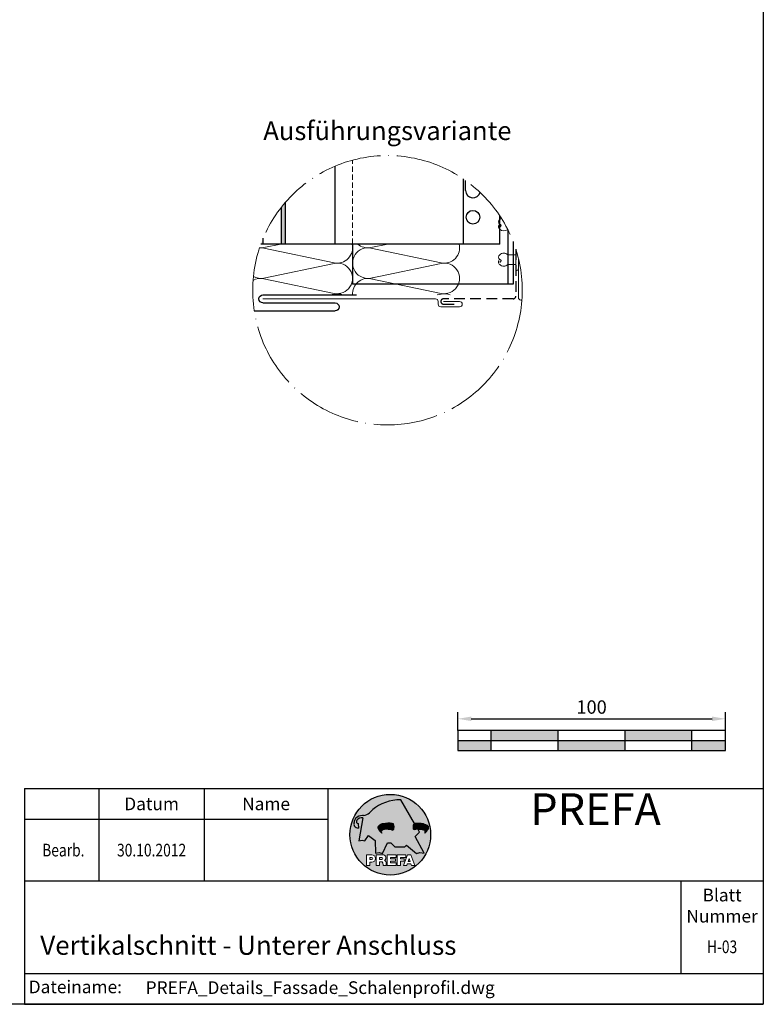
# Model space of a CAD drawing. Units: millimetres. Extents: x 6715 to 12951, y 5779 to 8970.
# Drawn here: x 7838 to 8116, y 5779 to 6147 of the extents above; entities that cross this region are included whole.
import ezdxf
from ezdxf.enums import TextEntityAlignment as Align

# ---------------------------------------------------------------- set-up
doc = ezdxf.new("R2010")
doc.units = ezdxf.units.MM
doc.linetypes.add('ACAD_ISO04W100', pattern=[30, 24, -3, 0, -3])
doc.linetypes.add('ACDINTGL', pattern=[3, 2, -1])
doc.layers.get('0').update_dxf_attribs({"lineweight": 30})
for name, color, linetype, lineweight in [('Aluminium_Loch', 140, 'Continuous', 25), ('Befestigungsprofile', 140, 'Continuous', 30), ('Befestigungsprofile schraffur', 140, 'Continuous', 15), ('Befestigungsprofile unsichtbar', 140, 'ACDINTGL', 9), ('Beschriftung', 252, 'Continuous', 13), ('Blatt', 6, 'Continuous', 25), ('Kant', 141, 'Continuous', 20), ('Schriftkopf', 255, 'Continuous', 25), ('Wärmedämmung', 40, 'Continuous', 15)]:
    doc.layers.add(name, color=color, linetype=linetype, lineweight=lineweight)
for name, color, linetype in [('Hafter', 140, 'Continuous'), ('Massstab', 254, 'Continuous'), ('Prefa-Logo', 7, 'Continuous')]:
    doc.layers.add(name, color=color, linetype=linetype)
doc.layers.add('Schrauben - Befestigung', color=253, linetype='Continuous', lineweight=9, true_color=0x999999)
doc.styles.add('PREFA_Standard', font='arial.ttf', dxfattribs={"height": 20})
doc.styles.add('Romans', font='romans.shx', dxfattribs={"width": 0.8})
doc.styles.get("Standard").update_dxf_attribs({"font": 'ISOCP.SHX'})
doc.dimstyles.new('Maschinenbau', dxfattribs={"dimscale": 5, "dimtxt": 1, "dimasz": 1, "dimexe": 0.5, "dimexo": 0, "dimgap": 0.25, "dimtad": 1, "dimtxsty": 'Romans', "dimcen": 1, "dimazin": 2, "dimtp": 0.01, "dimtm": 0.01, "dimtfac": 1, "dimtofl": 0, "dimtmove": 0, "dimatfit": 3, "dimfxl": 1, "dimarcsym": 0})

# ---------------------------------------------------------------- blocks, each defined once
blk = doc.blocks.new('Prefa-Schrift')
at = {"layer": 'Prefa-Logo', "color": 240, "lineweight": 0}
for p, q in [((-12.56169104148512, -10.62366146121991), (-9.806960289985511, -10.62366146121988)), ((-12.56169104148512, -10.62366146121991), (-12.56169104148512, -16.27366146121991)), ((-10.82893466959024, -12.02366146121994), (-9.859831099054134, -12.02366146121991)), ((-10.82893466959024, -12.02366146121994), (-10.82893466959018, -13.22366146121996)), ((-10.82893466959041, -13.22366146121996), (-9.85983109905419, -13.22366146121996)), ((-10.82893466959063, -14.62366146121999), (-10.82893466959063, -16.27366146121991)), ((-9.806960289985398, -14.62366146122002), (-10.82893466959063, -14.62366146121999)), ((-7.417384162996768, -10.62366146121991), (-3.859912253939455, -10.62366146121991)), ((-7.417384162996768, -10.62366146121991), (-7.417384162996768, -16.27366146121991)), ((-5.684627791101888, -12.02366146121994), (-4.465536415231781, -12.02366146121991)), ((-5.684627791101888, -12.02366146121994), (-5.684627791101831, -13.22366146121996)), ((-5.684627791102059, -13.22366146121996), (-4.465536415231781, -13.22366146121996)), ((-5.684627791102229, -14.42366146121995), (-5.684627791102286, -16.27366146121991)), ((-4.194275814955005, -14.42366146122006), (-5.684627791102229, -14.42366146121998)), ((-1.622264614458345, -10.62366146121994), (-1.622264614458345, -16.27366146121991)), ((-1.622264614458345, -10.62366146121994), (3.170949294930778, -10.62366146121988)), ((0.110491757436364, -12.02366146121994), (0.1104917574362503, -12.82366146121993)), ((0.110491757436364, -12.02366146121994), (3.170949294930721, -12.02366146121991)), ((0.1104917574362503, -12.82366146121993), (2.844654588173852, -12.82366146121995)), ((0.1104917574362503, -14.07366146121993), (2.844654588173852, -14.07366146121995)), ((0.1104917574362503, -14.07366146121995), (0.1104917574361934, -14.87366146121991)), ((0.1104917574361934, -14.87366146121991), (3.170949294930835, -14.87366146121994)), ((2.844654588173852, -12.82366146121993), (2.844654588173852, -14.07366146121995)), ((3.170949294930778, -10.62366146121988), (3.170949294930778, -12.02366146121991)), ((3.170949294930778, -14.87366146121997), (3.170949294930778, -16.27366146121994)), ((3.715791908398841, -10.62366146121991), (8.239981475343086, -10.62366146121994)), ((3.715791908398841, -10.62366146121991), (3.715791908398841, -16.27366146121991)), ((5.448548280293607, -12.02366146121991), (8.23998147534303, -12.02366146121991)), ((5.448548280293607, -12.02366146121991), (5.448548280293493, -12.82366146121998)), ((5.448548280293493, -12.82366146121998), (7.480000610476565, -12.82366146121995)), ((5.448548280293437, -14.07366146121995), (7.480000610476508, -14.07366146121995)), ((5.448548280293437, -14.07366146121995), (5.448548280293323, -16.27366146121991)), ((9.130764501865542, -10.62366146121991), (7.033547281478206, -16.27366146121991)), ((7.480000610476508, -14.07366146121995), (7.480000610476565, -12.82366146121995)), ((8.239981475343086, -10.62366146121994), (8.23998147534303, -12.02366146121991)), ((9.02455570576268, -15.47366146121996), (8.755248726212074, -16.27366146121991)), ((9.024555705762621, -15.4736614612199), (10.99924899340902, -15.4736614612199)), ((9.130764501865542, -10.62366146121991), (10.01190234958585, -10.62366146121991)), ((10.01190234958585, -12.58414210727369), (9.445347861310552, -14.22366146121996)), ((9.445347861310495, -14.22366146121996), (10.57845683786126, -14.22366146121996)), ((10.89304019730628, -10.62366146121991), (10.01190234958596, -10.62366146121991)), ((10.01190234958585, -12.58414210727369), (10.57845683786121, -14.22366146121996)), ((10.89304019730628, -10.62366146121991), (12.99025741769355, -16.27366146121991)), ((10.99924899340908, -15.47366146121993), (11.26855597295969, -16.27366146121991)), ((-12.56169104148506, -16.27366146121994), (-10.82893466959063, -16.27366146121997)), ((-12.56169104148512, -16.27366146121991), (-10.82893466959063, -16.27366146121991)), ((-7.417384162996711, -16.27366146121994), (-5.684627791102286, -16.27366146121997)), ((-7.417384162996768, -16.27366146121991), (-5.684627791102286, -16.27366146121991)), ((-3.747317935567934, -16.27366146121991), (-2.01456156367351, -16.27366146121994)), ((-3.747317935567991, -16.27366146121989), (-2.01456156367351, -16.27366146121989)), ((-1.622264614458345, -16.27366146121991), (3.170949294930778, -16.27366146121994)), ((3.715791908398841, -16.27366146121991), (5.448548280293323, -16.27366146121991)), ((7.033547281478206, -16.27366146121991), (8.755248726212017, -16.27366146121989)), ((11.26855597295974, -16.27366146121991), (12.99025741769355, -16.27366146121991))]:
    blk.add_line(p, q, dxfattribs=at)
for centre, radius, start, end in [((-9.85983109905419, -12.62366146121997), 0.6000000000000228, 270, 89.99999999999349), ((-9.806960289985454, -12.62366146121997), 2.000000000000028, 270, 90), ((-4.465536415231781, -12.62366146121997), 0.6000000000000228, 270, 89.99999999999349), ((-7.717646492124515, -16.25389603372562), 3.970377755218348, 359.7147676308906, 27.44987267331893), ((-3.859912253939455, -12.22366146121996), 1.600000000000051, 298.6666155529931, 90.00000000002932), ((-3.962522918692286, -15.21567237339229), 1.810888540003307, 0.5101053356972639, 61.28127147630889), ((8.940241149332053, -14.3291201822189), 11.12604796262415, 184.4870363140852, 190.0654928339572)]:
    blk.add_arc(centre, radius, start, end, dxfattribs=at)
blk = doc.blocks.new('Prefa-Stier')
at = {"layer": 'Prefa-Logo', "color": 240}
for p, q in [((12.94183609021587, 5.916561838079758), (5.564908330608204, 18.50830218465768)), ((-19.05961096725957, 7.114199345020693), (-19.05961096725957, 6.413801614729919)), ((-16.96319896791561, 5.910675844815557), (-16.86393150708727, 3.514437267672292)), ((-14.50479691811006, 8.889802213638175), (-16.65034156070805, -3.223503623595206)), ((13.25666740904262, -0.9899905374059017), (15.60435469370486, 1.371886328765867)), ((15.60435469370486, 1.371886328765867), (14.80484455183699, 2.736576947803627)), ((-16.65034156070805, -3.223503623595206), (-14.86932545206719, -2.859884460344801)), ((-14.86932545206719, -2.859884460344801), (-13.45874343423065, -3.30021529518126)), ((-13.45874343423065, -3.30021529518126), (-11.52154311445201, -0.3948598041151854)), ((-11.52154311445201, -0.3948598041151854), (-7.946007646847192, -3.120397547334505)), ((-7.946007646847192, -3.120397547334505), (-7.757309030325359, -9.840328507004415)), ((-4.176443332329199, -9.948476738405589), (-1.485396142975787, -4.299667428564134)), ((-1.485396142975787, -4.299667428564134), (0.2703394443819889, -4.299667428564134)), ((0.2703394443819889, -4.299667428564134), (2.359603622598569, -6.39763674756432)), ((17.93781956997418, -9.85296778731481), (13.25666740904262, -0.9899905374059017)), ((-7.757309030325359, -9.840328507004415), (-5.849560348627619, -9.464294275098837)), ((-5.849560348627619, -9.464294275098837), (-4.176443332329199, -9.948476738405589)), ((2.359603622598569, -6.39763674756432), (7.82116919822829, -6.39763674756432)), ((7.82116919822829, -6.39763674756432), (8.713669743433002, -5.477112331202079)), ((8.713669743433002, -5.477112331202079), (14.00816220869865, -9.986811717300952)), ((14.00816220869865, -9.986811717300952), (15.63752903237537, -9.519992621747406)), ((15.63752903237537, -9.519992621747406), (17.93781956997418, -9.85296778731481))]:
    blk.add_line(p, q, dxfattribs=at)
for centre, radius, start, end in [((-14.34469977239342, 15.20480280263788), 4.950923657173517, 272.582157165385, 312.0577997001403), ((14.62615746290345, -12.59455206084615), 35.21484639755211, 132.7029193317839, 136.7615440081231), ((-17.95313855772821, 5.366225802090042), 1.334885722135736, 159.5916043618611, 203.0668669924537), ((-20.89407145653177, 6.639825679999859), 1.873124227223879, 334.4419690578889, 346.3378552237139), ((-20.30168583848064, 6.387408348637876), 1.242355259261141, 351.202579664556, 1.217314064164572), ((-16.96231958616124, 6.985585282258995), 2.097291381098336, 145.0000000000013, 180), ((-17.01362345804063, 7.162419258735184), 1.95724449475975, 136.1304781646935, 148.3809430786495), ((-14.32837424008954, 4.57568323776158), 5.68575108092489, 93.236110794882, 136.0911558149189), ((-16.86393150708727, 7.003467840692792), 1.09729138109833, 145.0000000000013, 264.8095890212392), ((-15.08381405421886, 5.539826231551671), 3.399647029393505, 80.19375874378052, 142.0002056721391), ((-14.27261616085331, 1.145541847436447), 9.114614524734789, 89.05096976733012, 92.36881023244968), ((-0.7298544102164897, -12.97598915580221), 19.02746652900274, 84.54740410815612, 99.0069840249184), ((-3.439593975223488, 5.84549285252612), 2.84e-14, 270, 99.84963817001412), ((1.078176768660114, 5.040685267071779), 0.9246957960021973, 4.999999999999743, 90), ((14.59011065195466, -13.03937848366223), 19.02746652900274, 80.99301597508163, 94.96953651052944), ((17.29985021696166, 5.782103524666098), 2.84e-14, 80.15036182998588, 270), ((-17.63199888149341, 5.719083866697332), 1.779741806136132, 208.828667979408, 218.7031993285456), ((-16.40475311049545, 7.098162021292637), 3.613021991298746, 223.6069121202939, 262.6985423746962), ((-5.175201597342947, 3.771691464317882), 1.337938592223508, 135, 204.9999999999994), ((1.779238776524266, 7.8607771944109), 9.400259266919795, 209.6795342079579, 228.4002657167612), ((-4.486171438221731, 3.133024145132765), 2.277040976692006, 120.9618286994039, 135.8961169793891), ((-3.775889209475735, 1.517170267415167), 0.970034462969267, 135.0000000000011, 224.9999999999989), ((-2.470162859073809, -0.0394720341434436), 2.999287160922371, 115.2521528156451, 131.608658877939), ((-2.144505449236248, -9.097673691996079), 11.95792840502449, 75.93316292978727, 94.23204024608475), ((1.078176768660114, 3.370600428907522), 0.9246957960021973, 249.9999999999999, 355.0000000000003), ((-11.73274742917363, 4.205642847989594), 13.76259394361557, 356.1852540916882, 3.814745908311722), ((15.99354356454518, -9.094227187762497), 11.89037139188436, 85.83417635356334, 95.73753295137494), ((16.33041910081198, -0.1028613620034662), 2.999287160922371, 48.39134112206099, 64.7478471843549), ((12.0810174652139, 7.797387866550877), 9.400259266919795, 311.5997342832388, 330.3204657920421), ((17.6361454512139, 1.453780939555144), 0.970034462969267, 315.0000000000012, 44.99999999999885), ((18.3464276799599, 3.069634817272742), 2.277040976692006, 44.10388302061081, 59.03817130059611), ((19.03545783908112, 3.708302136457859), 1.337938592223508, 335.0000000000006, 45)]:
    blk.add_arc(centre, radius, start, end, dxfattribs=at)
for centre, major_axis, ratio, start_param, end_param in [((0.8670907313555744, 11.52904565133849), (12.32374040596983, 3.344576806865916), 0.4972171959520393, 7.332456767364511, 8.67100775219378), ((-3.026951438403671, 1.950485105817818), (-1.342472813946924, -0.0537253518355866), 0.6525724033872057, 4.68627916702067, 5.254535189451109)]:
    blk.add_ellipse(centre, major_axis=major_axis, ratio=ratio, start_param=start_param, end_param=end_param, dxfattribs=at)
at = {"layer": 'Prefa-Logo', "color": 240, "extrusion": (0, 0, -1)}
blk.add_ellipse((16.88720768014184, 1.887095777957796), major_axis=(-1.342472813946798, 0.0537253518355653), ratio=0.6525724033872837, start_param=1.522413717048153, end_param=2.11294253586138, dxfattribs=at)
at = {"layer": 'Prefa-Logo', "color": 240}
for points in [[(-3.708696719107479, 5.816854721883657), (-4.07314692519975, 5.749983146980412), (-4.430926677086858, 5.648468067688355), (-5.055415726420449, 5.408733085020145), (-5.326785095323202, 5.280379446484147), (-5.610103140751334, 5.114230680824391), (-5.63392609877934, 5.100015423230672), (-5.657633657614326, 5.085610091530554)], [(17.56895296084565, 5.753465394023635), (17.93340316693792, 5.686593819120389), (18.29118291882503, 5.585078739828333), (18.91567196815862, 5.345343757160122), (19.18704133706137, 5.216990118624124), (19.4703593824895, 5.050841352964368), (19.49418234051751, 5.03662609537065), (19.5178898993525, 5.022220763670532)]]:
    blk.add_open_spline(points, degree=3, knots=[4.554377894288495, 4.554377894288495, 4.554377894288495, 4.554377894288495, 4.919045276488177, 4.919045276488177, 5.212464083099628, 5.212464083099628, 5.239553415340889, 5.239553415340889, 5.239553415340889, 5.239553415340889], dxfattribs=at)
blk = doc.blocks.new('Prefa-Schraf-Stier')
at = {"layer": 'Prefa-Logo'}
h = blk.add_hatch(color=7, dxfattribs=at)
edge = h.paths.add_edge_path()
edge.add_ellipse((0.8670907313555744, 11.52904565133849), major_axis=(12.32374040596981, 3.344576806865914), ratio=0.4972171959520399, start_angle=125.1968347854303, end_angle=154.9806125914331)
edge.add_arc((14.62615746290311, -12.59455206084632), 35.21484639755198, 132.7029193317828, 136.7615440081218)
edge.add_arc((-14.34469977239342, 15.20480280263791), 4.950923657173536, 272.58215716538507, 312.05779970014555, ccw=False)
edge.add_arc((-14.27261616085309, 1.145541847436135), 9.1146145247351, 89.0509697673311, 92.36881023245103)
edge.add_arc((-14.32837424008954, 4.575683237761552), 5.685751080924929, 93.23611079488116, 136.0911558149187)
edge.add_arc((-17.01362345804063, 7.162419258735155), 1.957244494759803, 136.1304781646912, 148.3809430786491)
edge.add_arc((-16.96231958616124, 6.985585282258995), 2.097291381098342, 145.0000000000003, 180)
edge.add_line((-19.05961096725957, 6.985585282258995), (-19.05961096725957, 6.413801614729919))
edge.add_arc((-20.30168583848052, 6.387408348637734), 1.242355259261055, -8.797420335430104, 1.21731406417058, ccw=False)
edge.add_arc((-20.89407145653183, 6.639825679999944), 1.873124227223935, 334.4419690578869, 346.3378552237164, ccw=False)
edge.add_arc((-17.95313855772826, 5.36622580209007), 1.334885722135717, 159.5916043618616, 203.0668669924583)
edge.add_arc((-17.6319988814933, 5.719083866697076), 1.7797418061361, 209.4810025842768, 218.7031993285367)
edge.add_arc((-16.4047531104955, 7.09816202129275), 3.61302199129878, 223.6069121202967, 262.698542374697)
edge.add_line((-16.86393150708727, 3.514437267672292), (-16.96319896791561, 5.910675844815557))
edge.add_arc((-16.86393150708733, 7.003467840692792), 1.097291381098312, 145.0000000000382, 264.80958902124365, ccw=False)
edge.add_arc((-15.08381405421886, 5.539826231551671), 3.399647029393477, 80.19375874377971, 142.0002056721521, ccw=False)
edge.add_line((-14.50479691811006, 8.889802213638148), (-16.650341560708, -3.223503623595206))
edge.add_line((-16.650341560708, -3.223503623595206), (-14.86932545206719, -2.859884460344829))
edge.add_line((-14.86932545206719, -2.859884460344829), (-13.4587434342306, -3.30021529518126))
edge.add_line((-13.4587434342306, -3.30021529518126), (-11.52154311445207, -0.3948598041152138))
edge.add_line((-11.52154311445207, -0.3948598041152138), (-7.946007646847306, -3.120397547334448))
edge.add_line((-7.946007646847306, -3.120397547334448), (-7.757309030325359, -9.840328507004358))
edge.add_line((-7.757309030325359, -9.840328507004358), (-5.849560348627562, -9.464294275098837))
edge.add_line((-5.849560348627562, -9.464294275098837), (-4.176443332329142, -9.948476738405589))
edge.add_line((-4.176443332329142, -9.948476738405589), (-2.454732118524987, -6.334412157199892))
edge.add_line((-2.454732118524987, -6.334412157199892), (-3.395865442957074, 2.785432365253257))
edge.add_ellipse((-3.026951438403671, 1.950485105817818), major_axis=(1.342472813947162, 0.0537253518357972), ratio=0.6525724033870928, start_angle=111.5460745985389, end_angle=132.7082633513479)
edge.add_arc((-2.470162859073809, -0.0394720341434152), 2.999287160922382, 115.2521528156468, 131.6086588779396)
edge.add_arc((-3.775889209475792, 1.517170267415195), 0.9700344629692709, 134.9999999999988, 225.0000000000249)
edge.add_arc((1.779238776524266, 7.8607771944109), 9.400259266919765, 209.6795342079583, 228.4002657167638, ccw=False)
edge.add_arc((-5.175201597342947, 3.771691464317882), 1.337938592223516, 135.0000000000378, 204.9999999999944, ccw=False)
edge.add_arc((-4.486171438221788, 3.133024145132708), 2.277040976692026, 120.9618286994, 135.8961169794108, ccw=False)
edge.add_spline(control_points=[(-5.657633657614326, 5.085610091530554), (-5.63392609877934, 5.100015423230672), (-5.610103140751334, 5.114230680824391), (-5.326785095323202, 5.280379446484147), (-5.055415726420449, 5.408733085020145), (-4.430926677086858, 5.648468067688355), (-4.07314692519975, 5.749983146980412), (-3.708696719107479, 5.816854721883657)], knot_values=[4.554377894288496, 4.554377894288496, 4.554377894288496, 4.554377894288496, 4.581467226529757, 4.581467226529757, 4.874886033141208, 4.874886033141208, 5.23955341534089, 5.23955341534089, 5.23955341534089, 5.23955341534089], degree=3, periodic=0)
edge.add_line((-3.708696719107479, 5.816854721883657), (-4.780658473637629, 16.20446323763926))
h = blk.add_hatch(color=7, dxfattribs=at)
edge = h.paths.add_edge_path()
edge.add_ellipse((0.8670907313555744, 11.52904565133849), major_axis=(12.32374040596984, 3.344576806865918), ratio=0.4972171959520394, start_angle=400.8711122101691, end_angle=485.1968347854302)
edge.add_line((-4.780658473637743, 16.20446323763923), (-3.708696719107535, 5.8168547218838))
edge.add_arc((-0.7298544102166602, -12.97598915580221), 19.02746652900273, 84.54740410815458, 99.0069840249169, ccw=False)
edge.add_arc((1.078176768660171, 5.040685267071751), 0.9246957960022111, 2.458762372333922, 90.00000000001052, ccw=False)
edge.add_arc((-11.7327474291738, 4.205642847989196), 13.76259394361571, -1.8069053489597877, 3.644016464076401, ccw=False)
edge.add_line((2.023003304735937, 3.771691464317882), (11.83539938020698, 3.771691464317882))
edge.add_arc((25.59300367091259, 4.142253520129315), 13.76259394361571, 176.3559835359305, 181.5428928704389, ccw=False)
edge.add_arc((12.78207947307868, 4.977295939211728), 0.9246957960022113, 90.0000000000141, 177.5412376277598, ccw=False)
edge.add_arc((14.59011065195722, -13.03937848366206), 19.02746652900274, 94.96953651053639, 95.45259589185179, ccw=False)
edge.add_line((12.94183609021587, 5.916561838079729), (5.564908330608204, 18.50830218465768))
h = blk.add_hatch(color=7, dxfattribs=at)
edge = h.paths.add_edge_path()
edge.add_arc((12.78207947307794, 4.9772959392117), 0.9246957960022081, 449.99999999999295, 534.9999999999982, ccw=False)
edge.add_arc((14.59011065195454, -13.0393784836622), 19.0274665290027, 440.9930159750824, 455.45259589184485, ccw=False)
edge.add_line((17.56895296084565, 5.753465394023749), (17.25612168469513, 2.722043037393206))
edge.add_ellipse((16.88720768014184, 1.887095777957767), major_axis=(1.342472813946925, -0.0537253518355866), ratio=0.652572403387206, start_angle=68.45392540145583, end_angle=92.29173664864354)
edge.add_arc((16.00476169097453, -9.161063019856014), 11.95792840502439, 445.7679597539146, 464.0668370702146)
edge.add_arc((12.78207947307794, 3.307211101047442), 0.9246957960022101, 184.9999999999983, 290.00000000001273, ccw=False)
edge.add_arc((25.5930036709118, 4.1422535201296), 13.76259394361558, 176.1852540916881, 183.8147459083119, ccw=False)
h = blk.add_hatch(color=7, dxfattribs=at)
edge = h.paths.add_edge_path()
edge.add_spline(control_points=[(17.56895296084565, 5.753465394023606), (17.93340316693798, 5.686593819120361), (18.29118291882503, 5.585078739828304), (18.91567196815868, 5.345343757160094), (19.18704133706137, 5.216990118624096), (19.4703593824895, 5.05084135296434), (19.49418234051745, 5.036626095370621), (19.51788989935244, 5.022220763670503)], knot_values=[4.554377894288495, 4.554377894288495, 4.554377894288495, 4.554377894288495, 4.919045276488177, 4.919045276488177, 5.212464083099628, 5.212464083099628, 5.239553415340889, 5.239553415340889, 5.239553415340889, 5.239553415340889], degree=3, periodic=0)
edge.add_arc((18.3464276799599, 3.069634817272543), 2.277040976692088, 404.1038830206125, 419.03817130060145, ccw=False)
edge.add_arc((19.03545783908112, 3.708302136457831), 1.337938592223518, 335.00000000000017, 405, ccw=False)
edge.add_arc((12.08101746521402, 7.797387866550963), 9.400259266919795, 311.59973428324054, 330.32046579203995, ccw=False)
edge.add_arc((17.63614545121379, 1.453780939555002), 0.970034462969272, 315.000000000038, 405.0000000000189)
edge.add_arc((16.33041910081169, -0.1028613620030399), 2.999287160922157, 408.3913411220575, 424.7478471843437)
edge.add_ellipse((16.88720768014184, 1.887095777957767), major_axis=(1.342472813946925, -0.0537253518355866), ratio=0.652572403387206, start_angle=47.29173664864361, end_angle=68.45392540145583)
edge.add_line((17.25612168469513, 2.722043037393177), (17.56895296084565, 5.753465394023635))
h = blk.add_hatch(color=7, dxfattribs=at)
edge = h.paths.add_edge_path()
edge.add_line((13.25666740904262, -0.9899905374058732), (15.6043546937048, 1.371886328765867))
edge.add_line((15.6043546937048, 1.371886328765867), (14.80488142646857, 2.736514006183256))
edge.add_arc((16.00476169097487, -9.161063019856215), 11.95792840502461, 95.75885415669678, 104.066837070213)
edge.add_arc((12.78207947307857, 3.307211101047528), 0.9246957960021951, 182.4587623724009, 290.00000000001273, ccw=False)
edge.add_arc((25.59300367091254, 4.142253520129031), 13.76259394361571, 181.5428928704377, 183.6440164640765, ccw=False)
edge.add_line((11.83539938020698, 3.771691464317882), (2.02300330473588, 3.771691464317882))
edge.add_arc((-11.73274742917385, 4.205642847989111), 13.76259394361571, 356.35598353592, 358.19309465104055, ccw=False)
edge.add_arc((1.078176768660057, 3.37060042890755), 0.9246957960021953, 250.000000000005, 357.5412376275517, ccw=False)
edge.add_arc((-2.144505449236248, -9.097673691996192), 11.9579284050246, 75.9331629297856, 94.23204024608584)
edge.add_ellipse((-3.026951438403671, 1.950485105817818), major_axis=(-1.342472813946925, -0.0537253518355866), ratio=0.6525724033872061, start_angle=267.7082633513564, end_angle=291.5460745985441)
edge.add_line((-3.395865442957017, 2.785432365253285), (-2.45473211852493, -6.334412157199892))
edge.add_line((-2.45473211852493, -6.334412157199892), (-1.485396142975844, -4.299667428564106))
edge.add_line((-1.485396142975844, -4.299667428564106), (0.2703394443820457, -4.299667428564134))
edge.add_line((0.2703394443820457, -4.299667428564134), (2.359603622598569, -6.39763674756432))
edge.add_line((2.359603622598569, -6.39763674756432), (7.82116919822829, -6.39763674756432))
edge.add_line((7.82116919822829, -6.39763674756432), (8.713669743432945, -5.47711233120205))
edge.add_line((8.713669743432945, -5.47711233120205), (14.00816220869859, -9.986811717300952))
edge.add_line((14.00816220869859, -9.986811717300952), (15.63752903237531, -9.519992621747406))
edge.add_line((15.63752903237531, -9.519992621747406), (17.93781956997424, -9.852967787314839))
edge.add_line((17.93781956997424, -9.852967787314839), (13.25666740904262, -0.9899905374058732))
blk = doc.blocks.new('Logo')
at = {"layer": 'Prefa-Logo'}
h = blk.add_hatch(color=240, dxfattribs=at)
h.paths.add_polyline_path([(91.60268038873528, -282.6228339864065), (82.22024513512042, -292.2998709162957), (24.80539460976161, -292.2998709162957), (2.841950458227074, -270.244913745285), (-15.61526568507088, -270.244913745285), (-43.90496943280959, -329.6281689089656), (-61.49365569354904, -324.5381881382873), (-81.54891345487067, -328.4912578063722), (-83.53261258141538, -257.8478083691316), (-121.1205224175028, -229.1955217745289), (-141.4853912921089, -259.7381471321587), (-156.3141715358606, -255.1091577492152), (-175.0371498183422, -258.9317136843356), (-160.9459382726236, -179.3756179119536), (-177.6438950158599, -179.3756179119536), (-177.2825196990588, -188.0989343715637, -0.1451629244046167), (-197.0417595815779, -179.3756179119536), (-220.3619688897761, -179.3756179119536, 0.0511325329919743), (-225.0445477877101, -225.0445477877101, 0.1768674482947087), (-172.0904774009277, -370.0614987861918), (-132.05510462253, -370.0614987861918), (-132.0551046225291, -336.7260659131444), (-103.0959257671666, -336.7260659131444, -0.61183511759497), (-86.05164976629565, -370.0614987861918), (-77.97544442346316, -370.0614987861918), (-77.97544442346316, -336.7260659131444), (-40.57742821761803, -336.7260659131444, -0.7766121082844887), (-32.50864680488394, -368.3044466317852, -0.0418644378475714), (-29.85536292925644, -370.0614987861918), (-17.05409906040768, -370.0614987861918), (-17.05409906040768, -336.7260659131452), (33.33468714617448, -336.7260659131444), (33.33468714617629, -351.4436024184597), (1.161547481147863, -351.4436024184597), (1.161547481146044, -359.8536232786391), (29.90450553318442, -359.8536232786401), (29.90450553318533, -370.0614987861918), (39.06235932715117, -370.0614987861918), (39.06235932715208, -336.7260659131444), (86.62302011891279, -336.7260659131444), (86.62302011891279, -351.4436024184588), (57.27800586870853, -351.4436024184588), (57.27800586870671, -359.8536232786401), (78.6337014603323, -359.8536232786401), (78.63370146033049, -370.0614987861918), (83.61365763464708, -370.0614987861918), (95.98739991259662, -336.7260659131444), (105.2503845126248, -336.7260659131444), (114.5133691126539, -336.7260659131444), (136.560419827385, -396.1218382381649), (118.4609884958681, -396.1218382381649), (115.6298918511029, -387.7118173779845), (94.87087717414941, -387.7118173779845), (92.03978052938145, -396.1218382381639), (73.94034919786554, -396.1218382381649), (83.61365763464708, -370.0614987861918), (78.6337014603323, -370.0614987861918), (78.6337014603323, -372.994280872671), (57.27800586870671, -372.994280872671), (57.27800586870398, -396.1218382381649), (39.06235932715117, -396.1218382381639), (39.06235932715117, -370.0614987861918), (29.90450553318442, -370.0614987861918), (29.90450553318442, -372.9942808726701), (1.161547481146953, -372.9942808726701), (1.161547481145134, -381.4043017328495), (33.33468714617538, -381.4043017328504), (33.33468714617629, -396.1218382381657), (-17.05409906040768, -396.1218382381649), (-17.05409906040768, -370.0614987861918), (-29.85536292925644, -370.0614987861918, -0.2271124901784709), (-22.61986697759767, -384.8302157415756, 0.0243454164901665), (-21.17813096826285, -396.1218382381649), (-39.39377750981567, -396.1218382381649, 0.1216114793326466), (-44.09243387139849, -376.6736649989998), (-59.75979788190944, -376.6736649989989), (-59.75979788191034, -396.1218382381649), (-77.97544442346316, -396.1218382381649), (-77.97544442346405, -370.0614987861918), (-86.05164976629565, -370.0614987861918, -0.2408217057488117), (-103.0959257671666, -378.7761702140451), (-113.8394580809772, -378.7761702140442), (-113.8394580809763, -396.1218382381657), (-132.0551046225291, -396.1218382381649), (-132.0551046225291, -370.0614987861918), (-172.0904774009277, -370.0614987861918, 0.6994267305957164), (225.0445477877101, -225.0445477877101), (149.7058386127546, -225.0445477877101), (139.361061808142, -235.4518491264153), (188.5717959620306, -328.6241285702063), (164.3899317049308, -325.1237184597776), (147.2611704849223, -330.0311663741968)])
h.paths.add_polyline_path([(105.2503845126239, -357.3356698247581), (100.8528301331844, -370.0614987861918), (109.6479388920652, -370.0614987861918)], flags=17)
h.paths.add_polyline_path([(109.6479388920661, -370.0614987861918), (100.8528301331844, -370.0614987861918), (99.29446568159437, -374.5711597839545), (111.2063033436552, -374.5711597839545)], flags=17)
h.paths.add_polyline_path([(-46.94406800498927, -351.4436024184597), (-59.7597978819067, -351.4436024184597), (-59.75979788190489, -364.0586337087297), (-46.94406800498927, -364.0586337087297, 1)], flags=17)
h.paths.add_polyline_path([(-103.651731526118, -351.4436024184597), (-113.8394580809727, -351.4436024184597), (-113.8394580809718, -364.0586337087297), (-103.6517315261189, -364.0586337087297, 1)], flags=17)
h.paths.add_polyline_path([(-152.4820558174715, -131.590270213248, 0.2764152699815543), (-186.7316877617877, -144.8040307880965, 0.5762430338795599), (-178.3260714694379, -162.9084138468852), (-177.6438950158617, -179.3756179119536), (-160.9459382726227, -179.3756179119545)], flags=17)
edge = h.paths.add_edge_path()
edge.add_ellipse((9.115313922960922, -103.8451547555578), major_axis=(129.5536423620584, 35.15995089276984), ratio=0.4972171959520398, start_angle=40.87111221016909, end_angle=154.9806125914331, ccw=False)
edge.add_line((58.50124393175429, -30.47553846335814), (136.051389359678, -162.8465371892171))
edge.add_arc((153.3789186690883, -362.121354101936), 200.0267380316091, 80.99301597509327, 94.96953651052871, ccw=False)
edge.add_spline(control_points=[(184.6940761152864, -164.5610928101332), (188.5253684099525, -165.2640819849948), (192.2865373808536, -166.3312619030812), (198.8514947956655, -168.8514821595245), (201.7042723622726, -170.2008031314844), (204.6826607024177, -171.9474463628485), (204.9331001698756, -172.0968846289688), (205.1823265003086, -172.2483210540886)], knot_values=[4.554377894288495, 4.554377894288495, 4.554377894288495, 4.554377894288495, 4.919045276488177, 4.919045276488177, 5.212464083099628, 5.212464083099628, 5.239553415340889, 5.239553415340889, 5.239553415340889, 5.239553415340889], degree=3, periodic=0)
edge.add_arc((192.8672993728032, -192.774931729713), 23.93745264183015, 44.10388302068179, 59.03817130059679, ccw=False)
edge.add_arc((200.1107468871824, -186.0609248833853), 14.0651143377992, 28.37961692703078, 45.000000000127386, ccw=False)
edge.add_line((212.4854837342054, -179.3756179119536), (220.3619688897752, -179.3756179119536))
edge.add_arc((0, -225.0445477877101), 225.0445477877105, 11.70851633747447, 168.2914836625255)
edge.add_line((-220.3619688897761, -179.3756179119536), (-197.0417595815788, -179.3756179119536))
edge.add_arc((-172.455394831708, -150.4249344527015), 37.98198789388885, 223.606912120304, 229.6604236798662, ccw=False)
edge.add_arc((-185.3568480000322, -164.922529512658), 18.70958214417333, 209.4810025842784, 218.7031993285605, ccw=False)
edge.add_arc((-188.73283722024, -168.6319591176943), 14.03302096139692, 159.5916043618625, 203.0668669924519, ccw=False)
edge.add_arc((-219.6494710043999, -155.2432071917646), 19.69126728082681, 334.4419690578901, 346.3378552237152)
edge.add_arc((-213.4220017480475, -157.8967509695458), 13.06029205767444, 351.2025796645553, 361.2173140641627)
edge.add_line((-200.3646572769558, -157.6192910715435), (-200.3646572769558, -151.6084003572568))
edge.add_arc((-178.3168269458156, -151.6084003572568), 22.04783033114028, 144.9999999999976, 179.9999999999992, ccw=False)
edge.add_arc((-178.8561602367053, -149.7494285685625), 20.57558378675251, 136.0105496764285, 148.3809430786567, ccw=False)
edge.add_arc((-150.6274078145188, -176.9425584387727), 59.77160649546057, 93.23611079489382, 136.0498720280768, ccw=False)
edge.add_arc((-150.0412495526416, -213.0020092462773), 95.8176228568999, 89.05096976733182, 92.36881023245888, ccw=False)
edge.add_arc((-150.7990303985571, -65.20366185632884), 52.04671404248383, 272.5821571653851, 312.057799700149)
edge.add_arc((153.7578617091112, -357.445104733134), 370.1969909892993, 132.7029193317827, 136.7615440081212, ccw=False)
edge = h.paths.add_edge_path(flags=17)
edge.add_arc((171.6739566166325, -226.1258805379039), 31.53008448628334, 48.39134112205798, 64.74784718435099)
edge.add_ellipse((177.5272110752266, -205.2064042154825), major_axis=(-14.11278046189938, 0.5647891620739565), ratio=0.6525724033871465, start_angle=227.2917366486503, end_angle=274.2435289402897)
edge.add_arc((168.1325437575251, -320.6478482330822), 124.9978393012921, 85.83417635356395, 95.73753295137666)
edge.add_line((155.6363143908356, -196.2762112670652), (164.0411856046284, -210.6225569843136))
edge.add_line((164.0411856046284, -210.6225569843136), (149.7058386127564, -225.0445477877093))
edge.add_line((149.7058386127564, -225.0445477877093), (225.0445477877111, -225.0445477877101))
edge.add_arc((0, -225.0445477877111), 225.0445477877105, 4.564e-13, 11.70851633747484)
edge.add_line((220.3619688897752, -179.3756179119536), (212.4854837342054, -179.3756179119536))
edge.add_arc((200.1107468871806, -186.0609248833844), 14.0651143377992, -25.000000000027228, 28.379616927025324, ccw=False)
edge.add_arc((127.0020111183066, -143.0743045219533), 98.82047065736788, 311.59973428323883, 330.32046579203717, ccw=False)
edge.add_arc((185.4004389223428, -209.7616377529721), 10.19751258583109, 315.0000000000047, 405)
h = blk.add_hatch(color=240, dxfattribs=at)
edge = h.paths.add_edge_path()
edge.add_spline(control_points=[(-38.98777096471804, -163.8947108481143), (-42.81906325938416, -164.5977000229759), (-46.58023223028431, -165.6648799410623), (-53.14518964509716, -168.1851001975055), (-55.99796721170332, -169.5344211694646), (-58.97635555184843, -171.2810644008295), (-59.22679501930634, -171.430502666949), (-59.47602134973931, -171.5819390920687)], knot_values=[4.554377894288495, 4.554377894288495, 4.554377894288495, 4.554377894288495, 4.919045276488177, 4.919045276488177, 5.212464083099628, 5.212464083099628, 5.239553415340889, 5.239553415340889, 5.239553415340889, 5.239553415340889], degree=3, periodic=0)
edge.add_arc((-47.16099422223487, -192.108549767695), 23.93745264183079, 120.9618286993985, 135.8961169793875)
edge.add_arc((-54.40444173661217, -185.3945429213654), 14.06511433779922, 135, 204.9999999999998)
edge.add_arc((18.7042940322608, -142.4079225599325), 98.82047065736735, 209.67953420796, 228.4002657167595)
edge.add_arc((-39.69413377177261, -209.0952557909541), 10.1975125858311, 134.999999999981, 224.999999999962, ccw=False)
edge.add_arc((-25.96765146606231, -225.4594985758804), 31.53008448628097, 115.25215281565619, 131.6086588779425, ccw=False)
edge.add_ellipse((-31.82090592465738, -204.5400222534627), major_axis=(-14.11278046189741, -0.5647891620722284), ratio=0.6525724033872057, start_angle=291.5460745985442, end_angle=312.7082633513564, ccw=False)
edge.add_line((-35.69912401704005, -195.762617417211), (-38.98777096471804, -163.8947108481143))
h = blk.add_hatch(color=240, dxfattribs=at)
edge = h.paths.add_edge_path()
edge.add_arc((11.33436139424248, -172.054212480617), 9.720888667123912, 5.000000000001763, 90.00000000000703)
edge.add_arc((-7.672613518517209, -361.4549721399135), 200.0267380316069, 84.54740410815512, 99.00698402491759)
edge.add_line((-38.98777096471804, -163.8947108481125), (-35.69912401704005, -195.7626174172101))
edge.add_ellipse((-31.82090592465738, -204.5400222534627), major_axis=(-14.11278046189741, -0.5647891620722284), ratio=0.6525724033872057, start_angle=267.70826335135644, end_angle=291.5460745985442, ccw=False)
edge.add_arc((-22.54416945355842, -320.6840796987035), 125.7080341634895, 75.9331629297854, 94.23204024608538, ccw=False)
edge.add_arc((11.33436139424248, -189.6110228896568), 9.720888667123932, 249.9999999999873, 355.0000000000018)
edge.add_arc((-123.3408132832137, -180.8326176851369), 144.6796276949889, 356.1852540916881, 363.8147459083119)
at = {"layer": 'Prefa-Logo', "color": 240}
blk.add_circle((0, -225.0445477877101), 225.0445477877105, dxfattribs=at)
at = {"layer": 'Prefa-Logo', "xscale": 10.51252607522474, "yscale": 10.51252607522474, "zscale": 10.51252607522474}
blk.add_blockref('Prefa-Schraf-Stier', (0, -225.0445477877101), dxfattribs=at)
at = {"layer": 'Prefa-Logo', "lineweight": 0, "xscale": 10.51252607522474, "yscale": 10.51252607522474, "zscale": 10.51252607522474}
for name in ['Prefa-Stier', 'Prefa-Schrift']:
    blk.add_blockref(name, (0, -225.0445477877101), dxfattribs=at)
blk = doc.blocks.new('schriftkopf_prefa_klein_hoch')
at = {"layer": 'Blatt'}
for p, q in [((5.706e-13, 3106.347562757885), (0, 0)), ((0, 0), (-2196.407367606587, 4.035e-13))]:
    blk.add_line(p, q, dxfattribs=at)
at = {"layer": 'Schriftkopf'}
for p, q in [((-1164.864864864864, 340.5405405405405), (-746.4864864864865, 340.5405405405405)), ((-1164.864864864864, 340.5405405405405), (0, 340.5405405405405)), ((-1164.864864864864, 340.5405405405407), (-1164.864864864864, 0)), ((-1047.567567567567, 340.5405405405407), (-1047.567567567567, 194.5945945945945)), ((-881.6216216216217, 340.5405405405407), (-881.6216216216213, 194.5945945945945)), ((-686.4864864864865, 340.5405405405407), (-686.4864864864865, 194.5945945945945)), ((0, 340.5405405405405), (0, 0)), ((-1164.864864864864, 291.8918918918917), (-686.4864864864865, 291.8918918918919)), ((-1164.864864864864, 194.5945945945945), (0, 194.5945945945945)), ((-1164.864864864864, 48.64864864864863), (0, 48.64864864864863)), ((-1164.864864864864, 0), (0, 0)), ((-1164.864864864864, 0), (0, 0)), ((-1164.864864864864, 0), (0, 0)), ((-1164.864864864864, 0), (0, 0))]:
    blk.add_line(p, q, dxfattribs=at)
at = {"layer": 'Schriftkopf', "ltscale": 5}
blk.add_line((-130, 194.5945945945945), (-130, 48.64864864864863), dxfattribs=at)
at = {"layer": 'Schriftkopf', "xscale": 0.2827675979519348, "yscale": 0.2827675979519348, "zscale": 0.2827675979519348}
blk.add_blockref('Logo', (-588.2916393764, 331.2028737776802), dxfattribs=at)
at = {"layer": 'Schriftkopf', "style": 'PREFA_Standard'}
for s, p in [('Datum', (-964.5945945945946, 316.2162162162161)), ('Name', (-784.054054054054, 316.2162162162161))]:
    blk.add_text(s, height=20, dxfattribs=at).set_placement(p, align=Align.MIDDLE_CENTER)
at = {"layer": 'Schriftkopf', "style": 'PREFA_Standard', "width": 0.8}
blk.add_text(' Bearb.', height=20, dxfattribs=at).set_placement((-1106.216216216216, 243.2432432432432), align=Align.MIDDLE_CENTER)
at = {"layer": 'Schriftkopf', "style": 'PREFA_Standard'}
for s, insert, char_height, width, attachment_point in [('PREFA', (-264.5329002052466, 301.3890495732528), 50, 584.3403243243243, 5), ('Blatt\\PNummer', (-65, 153.0802508143489), 20, 96.11902702702704, 5), (' Dateiname:', (-1164.454059324157, 24.9030604944307), 20, 582.1890810810811, 4)]:
    blk.add_mtext(s, dxfattribs=dict(at, insert=insert, char_height=char_height, width=width, attachment_point=attachment_point))
at = {"layer": 'Schriftkopf', "style": 'PREFA_Standard', "width": 0.8}
for tag, height, p in [('DATUM', 20, (-964.5945945945946, 243.2432432432432)), ('NAME', 25, (-784.054054054054, 243.2432432432432))]:
    blk.add_attdef(tag, text='', height=height, dxfattribs=at).set_placement(p, align=Align.MIDDLE_CENTER)
at = {"layer": 'Schriftkopf'}
blk.add_attdef('ZEICHNUNGSNAME', text='', height=30, dxfattribs=at).set_placement((-1135.643614973257, 158.0651079279246), align=Align.TOP_LEFT)
at = {"layer": 'Schriftkopf', "style": 'PREFA_Standard'}
for tag, p in [('DETAILBESCHREIBUNG', (-1131.265239578398, 76.96894407790948)), ('DATEI', (-973.9616306665961, 16.2826275435907))]:
    blk.add_attdef(tag, p, '', height=20, dxfattribs=at)
at = {"layer": 'Schriftkopf', "style": 'PREFA_Standard', "width": 0.8}
blk.add_attdef('NUMMER', text='', height=20, dxfattribs=at).set_placement((-65, 80.69999659415409), align=Align.CENTER)
blk = doc.blocks.new('*D39')
at = {"layer": 'Defpoints', "color": 0, "transparency": 16777216}
for p in [(8102.113818312922, 5885.759921548959), (8002.113818312922, 5881.398704768685), (8102.113818312922, 5881.398704768685)]:
    blk.add_point(p, dxfattribs=at)
at = {"layer": 'Massstab', "color": 0, "lineweight": -2, "transparency": 16777216}
for p, q in [((8002.113818312922, 5881.398704768685), (8002.113818312922, 5888.259921548959)), ((8007.113818312921, 5885.759921548959), (8097.113818312923, 5885.759921548959)), ((8102.113818312922, 5881.398704768685), (8102.113818312922, 5888.259921548959))]:
    blk.add_line(p, q, dxfattribs=at)
at = {"layer": 'Massstab', "color": 0, "transparency": 16777216}
for points in [[(8007.113818312921, 5886.593254882292), (8007.113818312921, 5884.926588215626), (8002.113818312922, 5885.759921548959)], [(8097.113818312923, 5886.593254882292), (8097.113818312923, 5884.926588215626), (8102.113818312922, 5885.759921548959)]]:
    blk.add_solid(points, dxfattribs=at)
at = {"layer": 'Massstab', "color": 0, "transparency": 16777216, "insert": (8052.113818312923, 5889.50992154896), "char_height": 5, "attachment_point": 5, "style": 'Romans'}
blk.add_mtext('100', dxfattribs=at)

msp = doc.modelspace()

# ---------------------------------------------------------------- hatches: boundary and pattern name
at = {"layer": 'Befestigungsprofile schraffur'}
h = msp.add_hatch(color=256, dxfattribs=at)
edge = h.paths.add_edge_path()
edge.add_arc((7975.830735932816, 6045.955747511546), 50.35879506675922, 157.2851257437861, 159.9069124413491)
edge.add_line((7928.536993372656, 6063.256330022817), (7929.377876007219, 6063.256330022817))
edge.add_line((7929.377876007219, 6063.256330022817), (7929.377876007219, 6065.40157084996))
edge = h.paths.add_edge_path()
edge.add_arc((7975.830735932816, 6045.955747511545), 50.35879506675918, 139.0808714229596, 141.9438331852097)
edge.add_line((7936.177876007218, 6076.998604021486), (7936.177876007217, 6063.256330022817))
edge.add_line((7936.177876007217, 6063.256330022817), (7937.777876007216, 6063.256330022817))
edge.add_line((7937.777876007216, 6063.256330022817), (7937.777876007217, 6078.940412009743))
at = {"layer": 'Massstab'}
h = msp.add_hatch(color=8, dxfattribs=at)
h.paths.add_polyline_path([(8014.613818312922, 5877.648704768686), (8002.113818312922, 5877.648704768686), (8002.113818312922, 5873.898704768686), (8014.613818312922, 5873.898704768686)])
h.paths.add_polyline_path([(8039.613818312922, 5881.398704768685), (8014.613818312922, 5881.398704768685), (8014.613818312922, 5877.648704768686), (8039.613818312922, 5877.648704768686)])
h.paths.add_polyline_path([(8064.613818312922, 5877.648704768686), (8039.613818312922, 5877.648704768686), (8039.613818312922, 5873.898704768686), (8064.613818312922, 5873.898704768686)])
h.paths.add_polyline_path([(8089.613818312923, 5881.398704768685), (8064.613818312922, 5881.398704768685), (8064.613818312922, 5877.648704768686), (8089.613818312923, 5877.648704768686)])
h.paths.add_polyline_path([(8102.113818312922, 5877.648704768686), (8089.613818312923, 5877.648704768686), (8089.613818312923, 5873.898704768686), (8102.113818312922, 5873.898704768686)])

# ---------------------------------------------------------------- linework, layer by layer
at = {"layer": 'Aluminium_Loch', "linetype": 'ACDINTGL', "ltscale": 2}
msp.add_line((8023.772701870502, 6061.369252713329), (8023.779529566185, 6043.775170520272), dxfattribs=at)
msp.add_lwpolyline([(8022.779723676027, 6042.774782471386), (7996.784780532546, 6042.76973855439, 0.9999999999997724), (7996.785168601632, 6040.76973859204), (8002.784974567088, 6040.770902761668)], format="xyb", dxfattribs=at)
msp.add_arc((8022.779529641484, 6043.774782452562), 0.9999999999998456, 270.011117360452, 0.0222346424277417, dxfattribs=at)
at = {"layer": 'Befestigungsprofile'}
for p, q in [((7956.277876007215, 6063.256330022817), (7956.277876007215, 6092.363655343138)), ((8004.180537114521, 6063.256330022817), (8004.180537114521, 6087.576619841823)), ((8005.027876007217, 6083.256330022816), (8005.027876007217, 6086.986653570898)), ((7937.777876007216, 6063.256330022817), (7937.777876007216, 6078.940412009743)), ((7936.177876007217, 6063.256330022817), (7936.177876007217, 6076.998604021486)), ((8017.777876007215, 6063.256330022817), (8017.777876007215, 6073.820522410226)), ((8020.77900200722, 6068.663931443342), (8020.77900200722, 6048.256330022816)), ((8017.777876007215, 6063.256330022817), (7928.536993372656, 6063.256330022817)), ((7929.377876007217, 6063.256330022817), (7929.377876007217, 6065.401570849957)), ((7962.77900200722, 6063.256330022817), (7962.77900200722, 6048.256330022816)), ((8022.779002007219, 6064.173007272075), (8022.779002007219, 6048.256330022816)), ((8022.779002007219, 6048.256330022816), (7962.77900200722, 6048.256330022816))]:
    msp.add_line(p, q, dxfattribs=at)
msp.add_circle((8007.777876007217, 6073.256330022816), 2.549999999999998, dxfattribs=at)
msp.add_arc((8007.777876007217, 6083.256330022816), 2.75, 180, 344.9689527166131, dxfattribs=at)
at = {"layer": 'Befestigungsprofile unsichtbar'}
msp.add_line((7962.77900200722, 6063.256330022817), (7962.77900200722, 6094.593803415449), dxfattribs=at)
at = {"layer": 'Beschriftung', "linetype": 'ACAD_ISO04W100'}
msp.add_circle((7975.830735932814, 6045.955747511544), 50.35879506675922, dxfattribs=at)
at = {"layer": 'Hafter'}
for points in [[(7929.277876007216, 6044.256334125957), (7964.277876007216, 6044.256334125957)], [(7929.277876007216, 6041.256334125957), (7956.277876007217, 6041.256334125957)], [(7926.064007347406, 6038.256334125957), (7956.277876007217, 6038.256334125957)]]:
    msp.add_lwpolyline(points, dxfattribs=at)
at = {"layer": 'Hafter', "extrusion": (0, 0, -1)}
for centre, start_param, end_param in [((7929.277876007216, 6042.756334125957), 3.141592653590095, 6.283185307179888), ((7956.277876007217, 6039.756334125957), 3.032e-13, 3.141592653590095)]:
    msp.add_ellipse(centre, major_axis=(-1e-16, 1.5), ratio=1, start_param=start_param, end_param=end_param, dxfattribs=at)
at = {"layer": 'Kant'}
for points in [[(8024.774948364958, 6057.807849011825), (8024.774948364958, 6043.256334125956, 0.3732377824527331), (8025.63352700872, 6042.266384632295), (8026.04966508518, 6042.205094852949)], [(7996.784974567089, 6041.764304662569), (8002.784974567088, 6041.76430466256, -0.4142135623730951), (8003.784974567087, 6040.76430466256), (8003.784974567087, 6040.76430466256, -0.4142135623731), (8002.784974567086, 6039.764304662561), (7995.784974567086, 6039.764304662571, -0.4142135623731116), (7994.784974567086, 6040.764304662573), (7994.784974567088, 6041.763721788768, 0.4142706204577461), (7993.784779762535, 6042.763721769795), (7929.277876007216, 6042.750863326051)]]:
    msp.add_lwpolyline(points, format="xyb", dxfattribs=at)
at = {"layer": 'Massstab', "color": 8}
for p, q in [((8102.113818312922, 5881.398704768685), (8002.113818312922, 5881.398704768685)), ((8002.113818312922, 5881.398704768685), (8002.113818312922, 5873.898704768686)), ((8014.613818312922, 5873.898704768686), (8014.613818312922, 5881.398704768685)), ((8039.613818312922, 5873.898704768686), (8039.613818312922, 5881.398704768685)), ((8064.613818312922, 5873.898704768686), (8064.613818312922, 5881.398704768685)), ((8089.613818312923, 5873.898704768686), (8089.613818312923, 5881.398704768685)), ((8102.113818312922, 5873.898704768686), (8102.113818312922, 5881.398704768685)), ((8002.113818312922, 5877.648704768686), (8102.113818312922, 5877.648704768686)), ((8002.113818312922, 5873.898704768686), (8102.113818312922, 5873.898704768686))]:
    msp.add_line(p, q, dxfattribs=at)
at = {"layer": 'Schrauben - Befestigung'}
for p, q in [((8023.774948364959, 6059.216245742522), (8020.774948364959, 6059.216245742522)), ((8023.774948364959, 6061.353173644287), (8023.774948364959, 6057.515876941597)), ((8023.774948364959, 6055.580329194811), (8020.774948364959, 6055.580329194811)), ((8023.774948364959, 6053.215663153434), (8023.774948364959, 6057.515876941597)), ((8024.774806275997, 6057.808435764313), (8024.774806275997, 6054.232520132168))]:
    msp.add_line(p, q, dxfattribs=at)
for points in [[(8018.428529755377, 6072.815311953834, 0.0899446194438147), (8017.813389507219, 6072.389038724263, 0.6020924959871029), (8017.813389507219, 6070.688669923337)], [(8020.748831089312, 6068.723553029357, -0.4083252805606915), (8017.813389507219, 6068.75312217655, -0.5289351797940701), (8017.813389507219, 6070.688669923337)], [(8017.813389507219, 6070.688669923337, -1.682963851482786), (8017.322877373805, 6069.943605742709, 0.3218957130697318)], [(8020.774948364959, 6059.216245742522, 0.4142135623730957), (8017.809335864958, 6059.216245742522, 0.6020924959871029), (8017.809335864958, 6057.515876941597, 0.1330037182437187)], [(8020.774948364959, 6055.580329194811, -0.4142135623730957), (8017.809335864958, 6055.580329194811, -0.5289351797940701), (8017.809335864958, 6057.515876941597, -0.1330037182437187)], [(8017.809335864958, 6057.515876941597, -1.682963851482786), (8017.318823731546, 6056.770812760969, 0.3218957130697318)]]:
    msp.add_lwpolyline(points, format="xyb", dxfattribs=at)
for centre, start, end in [((8023.774948364959, 6060.353173644287), 89.83261721376194, 90), ((8023.774948364959, 6054.215663153432), 270, 0.9658794842116938)]:
    msp.add_arc(centre, 1, start, end, dxfattribs=at)
at = {"layer": 'Wärmedämmung'}
for p, q in [((7935.936689683491, 6063.256330022817), (7929.659103316739, 6061.946756297925)), ((7975.939157177403, 6063.256330022817), (7969.661570810647, 6061.946756297925)), ((7929.635018868336, 6061.710882039341), (7955.89665975492, 6056.232468278517)), ((7969.637486362248, 6061.710882039341), (7995.899127248832, 6056.232468278517)), ((7955.896648720891, 6055.991626096283), (7929.65910331674, 6050.518184862728)), ((7995.899116214802, 6055.991626096283), (7969.661570810652, 6050.518184862728)), ((7929.65910331674, 6050.277340378683), (7955.896648720891, 6044.803899145128)), ((7970.49978127647, 6050.693044806953), (7969.66157081065, 6050.518184862728)), ((7969.66157081065, 6050.277340378683), (7970.529455636517, 6050.096290035799)), ((7969.661570810652, 6050.277340378683), (7995.899116214802, 6044.803899145128)), ((7955.89665975492, 6044.563056962894), (7954.426349941183, 6044.256334125957)), ((7995.899127248832, 6044.563056962894), (7994.428817435094, 6044.256334125957))]:
    msp.add_line(p, q, dxfattribs=at)
for centre, start, end in [((7957.063590312815, 6061.826334055905), 258.2165762214928, 14.49226460948969), ((7968.494629218728, 6067.540619773502), 228.5687878837679, 281.7835367957974), ((7997.066057806726, 6061.826334055905), 258.2164632042026, 14.49226460948969), ((7928.492161724816, 6056.112048338306), 78.21646320420261, 94.6191796765692), ((7928.492161724816, 6067.540619773506), 265.5016063836597, 281.7835367957974), ((7968.494629218728, 6056.112048338303), 78.21646320420261, 281.7835367957974), ((7957.063590312815, 6050.397762620706), 258.2164632042026, 101.7835367957973), ((7997.066057806726, 6050.397762620706), 258.2164632042026, 101.7835367957973), ((7928.492161724816, 6044.683476903106), 78.21646320420261, 120.3476203131724), ((7928.492161724816, 6056.112048338306), 241.1627927209807, 281.7835367957974), ((7968.494629218728, 6044.683476903106), 78.21646320420261, 184.286857231362), ((7957.063590312815, 6038.969191185506), 67.7060852090376, 101.7835367957973), ((7997.066057806726, 6038.969191185508), 67.70608520893886, 101.7835367957973)]:
    msp.add_arc(centre, 5.7142857176, start, end, dxfattribs=at)

# ---------------------------------------------------------------- block references
ref = msp.add_blockref('schriftkopf_prefa_klein_hoch', (8116.27764473966, 5779.031196149166), dxfattribs=dict(xscale=0.2369870032657955, yscale=0.2369870032657955, zscale=0.2369870032657955))
ref.add_attrib('DATEI', 'PREFA_Details_Fassade_Schalenprofil.dwg', (7885.461396592116, 5782.889967256014), dxfattribs={"layer": 'Schriftkopf', "height": 4.739740065315909, "style": 'PREFA_Standard'})
ref.add_attrib('NUMMER', 'H-03', dxfattribs={"layer": 'Schriftkopf', "height": 4.739740065315909, "style": 'PREFA_Standard', "width": 0.8}).set_placement((8100.873489527383, 5798.156046505573), align=Align.CENTER)
ref.add_attrib('DATUM', '30.10.2012', dxfattribs={"layer": 'Schriftkopf', "height": 4.739740065315909, "style": 'PREFA_Standard', "width": 0.8}).set_placement((7887.681262400302, 5836.676683430033), align=Align.MIDDLE_CENTER)
ref.add_attrib('ZEICHNUNGSNAME_002', 'Vertikalschnitt - Unterer Anschluss', (7846.078426134517, 5797.526776112915), dxfattribs={"layer": 'Schriftkopf', "height": 7.109610097973863})

# ---------------------------------------------------------------- texts
at = {"layer": 'Beschriftung', "insert": (7975.789558806707, 6104.707058482494), "char_height": 7, "width": 132.2299807368981, "attachment_point": 5, "style": 'PREFA_Standard'}
msp.add_mtext('Ausführungsvariante', dxfattribs=at)

# ---------------------------------------------------------------- dimensions: what is measured, and where the dimension line sits
at = {"layer": 'Massstab', "color": 8}
dim = msp.add_linear_dim(base=(8102.113818312922, 5885.759921548959), p1=(8002.113818312922, 5881.398704768685), p2=(8102.113818312922, 5881.398704768685), dimstyle='Maschinenbau', dxfattribs=at)
dim.commit()
dim.dimension.update_dxf_attribs({"geometry": '*D39', "text_midpoint": (8052.113818312923, 5889.50992154896)})

doc.saveas('drawing.dxf')
